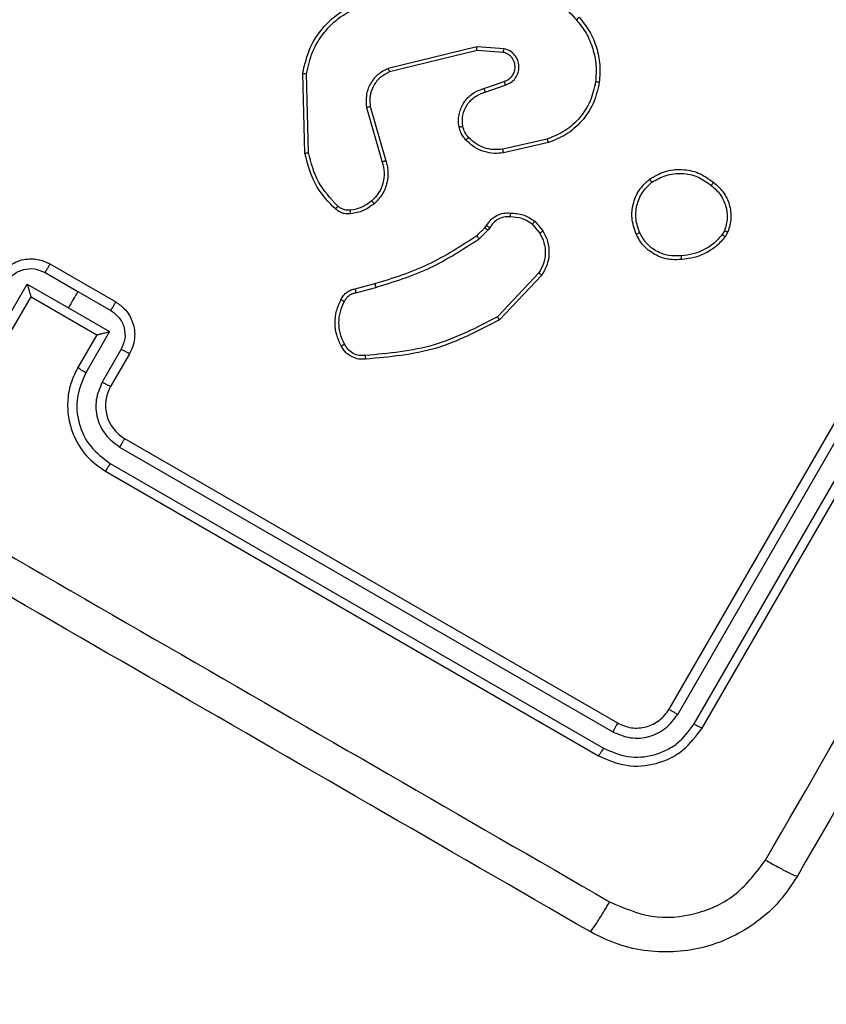
# Model space of a CAD drawing. Units: millimetres. Extents: x -271 to 1249, y 465 to 1328.
# Drawn here: x 618 to 622, y 895 to 901 of the extents above; entities that cross this region are included whole.
import ezdxf

# ---------------------------------------------------------------- set-up
doc = ezdxf.new("R2010")
doc.units = ezdxf.units.MM
doc.header["$LTSCALE"] = 50
doc.header["$PDSIZE"] = -1
doc.layers.add('VP-DIM', color=7, linetype='Continuous')
doc.layers.add('VP-EQ', color=7, linetype='Continuous', true_color=0x8a3492)
doc.dimstyles.get("Standard").update_dxf_attribs({"dimtxt": 14, "dimasz": 20, "dimexe": 20, "dimexo": 50, "dimgap": 20, "dimtad": 0, "dimdec": 0, "dimzin": 0, "dimdsep": 46, "dimtxsty": 'Standard', "dimcen": -0.09, "dimadec": 0, "dimazin": 0, "dimtfac": 1, "dimtdec": 4, "dimtofl": 0, "dimtmove": 0, "dimatfit": 3, "dimfxl": 70, "dimfxlon": 1, "dimtolj": 1, "dimtzin": 0, "dimarcsym": 0})

# ---------------------------------------------------------------- blocks, each defined once
blk = doc.blocks.new('*D132')
at = {"layer": 'Defpoints', "color": 0}
for p in [(481.335, 1108.8074), (1228.9954, 1108.8074), (505.5317, 473.3475)]:
    blk.add_point(p, dxfattribs=at)
at = {"layer": 'VP-DIM', "color": 0, "lineweight": -2}
for p, q in [((1158.9954, 1108.8074), (1248.9954, 1108.8074)), ((1228.9954, 1088.8074), (1228.9954, 837.5464)), ((1228.9954, 493.3475), (1228.9954, 760.2131)), ((1158.9954, 473.3475), (1248.9954, 473.3475))]:
    blk.add_line(p, q, dxfattribs=at)
at = {"layer": 'VP-DIM', "color": 0}
for points in [[(1232.3287, 1088.8074), (1225.662, 1088.8074), (1228.9954, 1108.8074)], [(1225.662, 493.3475), (1232.3287, 493.3475), (1228.9954, 473.3475)]]:
    blk.add_solid(points, dxfattribs=at)
at = {"layer": 'VP-DIM', "color": 0, "insert": (1228.9954, 798.8797), "char_height": 14, "attachment_point": 5, "rotation": 90}
blk.add_mtext('\\A1;635', dxfattribs=at)
blk = doc.blocks.new('*D133')
at = {"layer": 'Defpoints', "color": 0}
for p in [(844.5049, 1308.1384), (204.2049, 779.8354), (844.5049, 776.3294)]:
    blk.add_point(p, dxfattribs=at)
at = {"layer": 'VP-DIM', "color": 0, "lineweight": -2}
for p, q in [((204.2049, 1238.1384), (204.2049, 1328.1384)), ((844.5049, 1238.1384), (844.5049, 1328.1384)), ((224.2049, 1308.1384), (530.5478, 1308.1384)), ((824.5049, 1308.1384), (605.5478, 1308.1384))]:
    blk.add_line(p, q, dxfattribs=at)
at = {"layer": 'VP-DIM', "color": 0}
for points in [[(224.2049, 1311.4717), (224.2049, 1304.805), (204.2049, 1308.1384)], [(824.5049, 1304.805), (824.5049, 1311.4717), (844.5049, 1308.1384)]]:
    blk.add_solid(points, dxfattribs=at)
at = {"layer": 'VP-DIM', "color": 0, "insert": (568.0478, 1308.1384), "char_height": 14, "attachment_point": 5}
blk.add_mtext('\\A1;640', dxfattribs=at)
blk = doc.blocks.new('*D134')
at = {"layer": 'Defpoints', "color": 0}
for p in [(694.5049, 1187.1019), (694.5049, 781.5451), (404.5049, 780.6587)]:
    blk.add_point(p, dxfattribs=at)
at = {"layer": 'VP-DIM', "color": 0, "lineweight": -2}
for p, q in [((404.5049, 1117.1019), (404.5049, 1207.1019)), ((694.5049, 1117.1019), (694.5049, 1207.1019)), ((424.5049, 1187.1019), (517.2089, 1187.1019)), ((674.5049, 1187.1019), (592.2089, 1187.1019))]:
    blk.add_line(p, q, dxfattribs=at)
at = {"layer": 'VP-DIM', "color": 0}
for points in [[(424.5049, 1190.4353), (424.5049, 1183.7686), (404.5049, 1187.1019)], [(674.5049, 1183.7686), (674.5049, 1190.4353), (694.5049, 1187.1019)]]:
    blk.add_solid(points, dxfattribs=at)
at = {"layer": 'VP-DIM', "color": 0, "insert": (554.7089, 1187.1019), "char_height": 14, "attachment_point": 5}
blk.add_mtext('\\A1;290', dxfattribs=at)
blk = doc.blocks.new('*D135')
at = {"layer": 'Defpoints', "color": 0}
for p in [(481.0422, 908.5146), (617.7221, 653.2466), (1103.0585, 653.2466)]:
    blk.add_point(p, dxfattribs=at)
at = {"layer": 'VP-DIM', "color": 0, "lineweight": -2}
for p, q in [((1033.0585, 908.5146), (1123.0585, 908.5146)), ((1103.0585, 888.5146), (1103.0585, 831.9002)), ((1103.0585, 673.2466), (1103.0585, 754.5668)), ((1033.0585, 653.2466), (1123.0585, 653.2466))]:
    blk.add_line(p, q, dxfattribs=at)
at = {"layer": 'VP-DIM', "color": 0}
for points in [[(1106.3919, 888.5146), (1099.7252, 888.5146), (1103.0585, 908.5146)], [(1099.7252, 673.2466), (1106.3919, 673.2466), (1103.0585, 653.2466)]]:
    blk.add_solid(points, dxfattribs=at)
at = {"layer": 'VP-DIM', "color": 0, "insert": (1103.0585, 793.2335), "char_height": 14, "attachment_point": 5, "rotation": 90}
blk.add_mtext('\\A1;255', dxfattribs=at)
blk = doc.blocks.new('1487')
at = {"color": 7, "linetype": 'Continuous', "lineweight": 25}
for p, q in [((-6430.041, -1281.303), (-6434.702, -1282.442)), ((-6428.599, -1281.403), (-6430.041, -1281.303)), ((-6430.024, -1281.498), (-6434.631, -1282.625)), ((-6428.641, -1281.595), (-6430.024, -1281.498)), ((-6439.098, -1286.907), (-6439.209, -1282.698)), ((-6438.902, -1286.881), (-6439.011, -1282.727)), ((-6429.659, -1283.494), (-6428.596, -1283.127)), ((-6429.601, -1283.69), (-6428.535, -1283.322)), ((-6435.846, -1284.502), (-6435.019, -1287.376)), ((-6435.65, -1284.455), (-6434.83, -1287.307)), ((-6426.321, -1286.166), (-6428.662, -1286.7)), ((-6426.264, -1286.352), (-6428.632, -1286.893)), ((-6419.891, -1316.212), (-6404.891, -1290.231)), ((-6429.607, -1290.842), (-6429.517, -1290.727)), ((-6427.11, -1290.653), (-6426.715, -1291.122)), ((-6426.982, -1290.495), (-6426.547, -1291.01)), ((-6419.447, -1316.495), (-6404.438, -1290.497)), ((-6430.033, -1291.253), (-6429.607, -1290.842)), ((-6429.447, -1290.972), (-6429.915, -1291.421)), ((-6429.346, -1290.842), (-6429.447, -1290.972)), ((-6418.581, -1316.995), (-6403.571, -1290.997)), ((-6418.159, -1317.212), (-6403.159, -1291.231)), ((-6416.978, -1290.995), (-6417.096, -1291.203)), ((-6416.797, -1291.061), (-6416.942, -1291.318)), ((-6452.532, -1292.748), (-6449.068, -1294.748)), ((-6452.793, -1293.198), (-6451.06, -1294.198)), ((-6426.774, -1293.226), (-6428.95, -1295.533)), ((-6426.612, -1293.334), (-6428.836, -1295.689)), ((-6454.978, -1295.981), (-6453.727, -1293.814)), ((-6453.727, -1293.814), (-6451.56, -1295.065)), ((-6436.445, -1294.062), (-6435.41, -1293.785)), ((-6451.06, -1294.198), (-6449.327, -1295.199)), ((-6436.407, -1294.266), (-6435.36, -1293.985)), ((-6454.532, -1296.212), (-6453.532, -1294.48)), ((-6453.532, -1294.48), (-6453.532, -1294.479)), ((-6453.532, -1294.48), (-6450.068, -1296.48)), ((-6451.56, -1295.065), (-6449.394, -1296.316)), ((-6450.068, -1296.48), (-6451.068, -1298.212)), ((-6449.394, -1296.316), (-6450.645, -1298.482)), ((-6450.067, -1296.48), (-6450.068, -1296.48)), ((-6448.778, -1297.249), (-6449.778, -1298.983)), ((-6448.335, -1297.48), (-6449.336, -1299.212)), ((-6448.603, -1301.944), (-6422.623, -1316.944)), ((-6448.863, -1302.4), (-6422.865, -1317.41)), ((-6449.363, -1303.267), (-6423.365, -1318.277)), ((-6449.604, -1303.676), (-6423.623, -1318.676))]:
    blk.add_line(p, q, dxfattribs=at)
for centre, radius, start, end in [((-6179.742, -1451.468), 313.604, 149.90125, 150.08408), ((-6447.604, -1300.212), 2, 149.9976, 240.0077)]:
    blk.add_arc(centre, radius, start, end, dxfattribs=at)
for points, knots in [([(-6414.818, -1324.172), (-6410.336, -1316.408), (-6401.372, -1300.881), (-6387.908, -1277.561), (-6378.943, -1262.034), (-6374.461, -1254.271)], [0, 0, 0, 0, 0.333336, 0.666665, 1, 1, 1, 1]), ([(-6372.889, -1255.302), (-6377.359, -1263.044), (-6386.3, -1278.53), (-6399.728, -1301.789), (-6408.669, -1317.275), (-6413.139, -1325.017)], [0, 0, 0, 0, 0.333296, 0.6667, 1, 1, 1, 1]), ([(-6428.551, -1277.883), (-6428.189, -1277.936), (-6427.467, -1278.041), (-6426.455, -1278.473), (-6425.529, -1279.066), (-6425.036, -1279.604), (-6424.789, -1279.873)], [0, 0, 0, 0, 0.249962, 0.500014, 0.75007, 1, 1, 1, 1]), ([(-6439.209, -1282.698), (-6439.102, -1282.23), (-6438.897, -1281.334), (-6438.142, -1280.237), (-6437.249, -1279.434), (-6436.563, -1279.123), (-6436.239, -1278.976)], [0, 0, 0, 0, 0.286565, 0.548806, 0.786603, 1, 1, 1, 1]), ([(-6439.011, -1282.727), (-6438.925, -1282.336), (-6438.753, -1281.554), (-6438.115, -1280.523), (-6437.252, -1279.672), (-6436.526, -1279.333), (-6436.163, -1279.164)], [0, 0, 0, 0, 0.250011, 0.499976, 0.749897, 1, 1, 1, 1]), ([(-6424.639, -1279.74), (-6424.641, -1279.742), (-6424.644, -1279.746), (-6424.667, -1279.767), (-6424.695, -1279.792), (-6424.722, -1279.816), (-6424.754, -1279.843), (-6424.777, -1279.863), (-6424.789, -1279.873)], [0, 0, 0, 0, 0.209371, 0.44488, 0.573484, 0.708827, 0.851263, 1, 1, 1, 1]), ([(-6424.789, -1279.873), (-6424.606, -1280.105), (-6424.24, -1280.569), (-6423.901, -1281.393), (-6423.715, -1282.264), (-6423.755, -1282.854), (-6423.775, -1283.148)], [0, 0, 0, 0, 0.249967, 0.500003, 0.750058, 1, 1, 1, 1]), ([(-6424.639, -1279.74), (-6424.447, -1279.982), (-6424.062, -1280.468), (-6423.704, -1281.33), (-6423.513, -1282.244), (-6423.557, -1282.862), (-6423.579, -1283.171)], [0, 0, 0, 0, 0.249965, 0.499973, 0.750006, 1, 1, 1, 1]), ([(-6430.024, -1281.498), (-6430.024, -1281.496), (-6430.024, -1281.492), (-6430.026, -1281.464), (-6430.029, -1281.429), (-6430.032, -1281.393), (-6430.037, -1281.35), (-6430.04, -1281.319), (-6430.041, -1281.303)], [0, 0, 0, 0, 0.194272, 0.425273, 0.554749, 0.693755, 0.842404, 1, 1, 1, 1]), ([(-6428.641, -1281.595), (-6428.64, -1281.592), (-6428.638, -1281.586), (-6428.628, -1281.542), (-6428.615, -1281.479), (-6428.604, -1281.428), (-6428.599, -1281.403)], [0, 0, 0, 0, 0.25013, 0.49988, 0.749561, 1, 1, 1, 1]), ([(-6428.535, -1283.322), (-6428.432, -1283.281), (-6428.228, -1283.201), (-6427.99, -1282.963), (-6427.841, -1282.666), (-6427.797, -1282.336), (-6427.862, -1282.009), (-6428.032, -1281.724), (-6428.285, -1281.502), (-6428.494, -1281.436), (-6428.599, -1281.403)], [0, 0, 0, 0, 0.125109, 0.250169, 0.374982, 0.500057, 0.624934, 0.750016, 0.875063, 1, 1, 1, 1]), ([(-6428.596, -1283.127), (-6428.515, -1283.096), (-6428.352, -1283.034), (-6428.173, -1282.857), (-6428.055, -1282.645), (-6427.999, -1282.389), (-6428.035, -1282.144), (-6428.127, -1281.952), (-6428.245, -1281.797), (-6428.416, -1281.662), (-6428.571, -1281.616), (-6428.641, -1281.595)], [0, 0, 0, 0, 0.121955, 0.248397, 0.350775, 0.467159, 0.616945, 0.696745, 0.769092, 0.895954, 1, 1, 1, 1]), ([(-6434.702, -1282.442), (-6434.893, -1282.538), (-6435.277, -1282.731), (-6435.679, -1283.247), (-6435.902, -1283.861), (-6435.864, -1284.288), (-6435.846, -1284.502)], [0, 0, 0, 0, 0.25028, 0.500103, 0.750043, 1, 1, 1, 1]), ([(-6434.631, -1282.625), (-6434.633, -1282.622), (-6434.635, -1282.617), (-6434.651, -1282.575), (-6434.674, -1282.514), (-6434.692, -1282.466), (-6434.702, -1282.442)], [0, 0, 0, 0, 0.250338, 0.500023, 0.749877, 1, 1, 1, 1]), ([(-6439.209, -1282.698), (-6439.205, -1282.699), (-6439.199, -1282.701), (-6439.154, -1282.707), (-6439.089, -1282.717), (-6439.037, -1282.724), (-6439.011, -1282.727)], [0, 0, 0, 0, 0.250433, 0.500191, 0.750147, 1, 1, 1, 1]), ([(-6434.631, -1282.625), (-6434.798, -1282.708), (-6435.132, -1282.875), (-6435.48, -1283.308), (-6435.635, -1283.713), (-6435.692, -1284.096), (-6435.667, -1284.312), (-6435.65, -1284.455)], [0, 0, 0, 0, 0.244189, 0.48996, 0.71306, 0.811055, 1, 1, 1, 1]), ([(-6430.972, -1285.525), (-6430.987, -1285.397), (-6431.015, -1285.154), (-6430.949, -1284.711), (-6430.734, -1284.208), (-6430.281, -1283.722), (-6429.864, -1283.569), (-6429.659, -1283.494)], [0, 0, 0, 0, 0.145265, 0.275995, 0.502121, 0.756295, 1, 1, 1, 1]), ([(-6429.659, -1283.494), (-6429.659, -1283.496), (-6429.658, -1283.5), (-6429.648, -1283.531), (-6429.638, -1283.567), (-6429.627, -1283.603), (-6429.615, -1283.645), (-6429.606, -1283.675), (-6429.601, -1283.69)], [0, 0, 0, 0, 0.206092, 0.441071, 0.569692, 0.705694, 0.849102, 1, 1, 1, 1]), ([(-6428.596, -1283.127), (-6428.595, -1283.128), (-6428.594, -1283.131), (-6428.587, -1283.153), (-6428.577, -1283.186), (-6428.566, -1283.222), (-6428.551, -1283.269), (-6428.54, -1283.304), (-6428.535, -1283.322)], [0, 0, 0, 0, 0.156053, 0.374611, 0.507392, 0.655956, 0.82043, 1, 1, 1, 1]), ([(-6423.775, -1283.148), (-6423.85, -1283.489), (-6424.001, -1284.169), (-6424.574, -1285.056), (-6425.351, -1285.773), (-6425.998, -1286.035), (-6426.321, -1286.166)], [0, 0, 0, 0, 0.24997, 0.499949, 0.749881, 1, 1, 1, 1]), ([(-6423.579, -1283.171), (-6423.666, -1283.556), (-6423.835, -1284.31), (-6424.483, -1285.252), (-6425.299, -1285.968), (-6425.948, -1286.226), (-6426.264, -1286.352)], [0, 0, 0, 0, 0.2684175, 0.5245668, 0.7684396, 1, 1, 1, 1]), ([(-6423.579, -1283.171), (-6423.582, -1283.171), (-6423.589, -1283.171), (-6423.633, -1283.166), (-6423.698, -1283.158), (-6423.749, -1283.152), (-6423.775, -1283.148)], [0, 0, 0, 0, 0.250077, 0.499653, 0.74998, 1, 1, 1, 1]), ([(-6430.775, -1285.492), (-6430.787, -1285.294), (-6430.811, -1284.898), (-6430.573, -1284.341), (-6430.161, -1283.895), (-6429.788, -1283.758), (-6429.601, -1283.69)], [0, 0, 0, 0, 0.249933, 0.499881, 0.749596, 1, 1, 1, 1]), ([(-6435.65, -1284.455), (-6435.653, -1284.456), (-6435.659, -1284.459), (-6435.704, -1284.471), (-6435.769, -1284.485), (-6435.82, -1284.496), (-6435.846, -1284.502)], [0, 0, 0, 0, 0.250404, 0.50021, 0.749905, 1, 1, 1, 1]), ([(-6430.972, -1285.525), (-6430.969, -1285.525), (-6430.963, -1285.525), (-6430.917, -1285.518), (-6430.852, -1285.507), (-6430.8, -1285.497), (-6430.775, -1285.492)], [0, 0, 0, 0, 0.250041, 0.499881, 0.750222, 1, 1, 1, 1]), ([(-6430.612, -1286.217), (-6430.696, -1286.114), (-6430.79, -1286), (-6430.868, -1285.844), (-6430.922, -1285.723), (-6430.95, -1285.611), (-6430.972, -1285.525)], [0, 0, 0, 0, 0.4994354, 0.5601666, 0.6638817, 1, 1, 1, 1]), ([(-6430.465, -1286.084), (-6430.537, -1285.997), (-6430.682, -1285.821), (-6430.744, -1285.602), (-6430.775, -1285.492)], [0, 0, 0, 0, 0.499997, 1, 1, 1, 1]), ([(-6492.937, -1286.016), (-6485.173, -1290.498), (-6469.646, -1299.462), (-6446.326, -1312.926), (-6430.799, -1321.891), (-6423.036, -1326.374)], [0, 0, 0, 0, 0.333336, 0.666664, 1, 1, 1, 1]), ([(-6430.612, -1286.217), (-6430.609, -1286.215), (-6430.604, -1286.212), (-6430.57, -1286.182), (-6430.522, -1286.138), (-6430.484, -1286.102), (-6430.465, -1286.084)], [0, 0, 0, 0, 0.250034, 0.500306, 0.749652, 1, 1, 1, 1]), ([(-6428.662, -1286.7), (-6428.827, -1286.716), (-6429.158, -1286.747), (-6429.647, -1286.638), (-6430.102, -1286.424), (-6430.344, -1286.198), (-6430.465, -1286.084)], [0, 0, 0, 0, 0.250032, 0.50002, 0.749993, 1, 1, 1, 1]), ([(-6428.632, -1286.893), (-6428.796, -1286.909), (-6429.136, -1286.944), (-6429.659, -1286.841), (-6430.181, -1286.615), (-6430.465, -1286.352), (-6430.612, -1286.217)], [0, 0, 0, 0, 0.226435, 0.468559, 0.726446, 1, 1, 1, 1]), ([(-6426.264, -1286.352), (-6426.265, -1286.349), (-6426.266, -1286.343), (-6426.279, -1286.301), (-6426.298, -1286.239), (-6426.314, -1286.19), (-6426.321, -1286.166)], [0, 0, 0, 0, 0.2500877, 0.499889, 0.7494356, 1, 1, 1, 1]), ([(-6439.098, -1286.907), (-6439.095, -1286.907), (-6439.088, -1286.908), (-6439.044, -1286.902), (-6438.979, -1286.893), (-6438.927, -1286.885), (-6438.902, -1286.881)], [0, 0, 0, 0, 0.250269, 0.499641, 0.749584, 1, 1, 1, 1]), ([(-6437.49, -1289.851), (-6437.84, -1289.486), (-6438.639, -1288.656), (-6438.933, -1287.535), (-6439.098, -1286.907)], [0, 0, 0, 0, 0.4390768, 1, 1, 1, 1]), ([(-6437.357, -1289.707), (-6437.736, -1289.302), (-6438.494, -1288.493), (-6438.766, -1287.418), (-6438.902, -1286.881)], [0, 0, 0, 0, 0.499961, 1, 1, 1, 1]), ([(-6428.632, -1286.893), (-6428.633, -1286.89), (-6428.633, -1286.884), (-6428.64, -1286.84), (-6428.65, -1286.776), (-6428.658, -1286.726), (-6428.662, -1286.7)], [0, 0, 0, 0, 0.249999, 0.499684, 0.749536, 1, 1, 1, 1]), ([(-6424.067, -1327.945), (-6431.809, -1323.476), (-6447.296, -1314.535), (-6470.554, -1301.106), (-6486.04, -1292.165), (-6493.782, -1287.695)], [0, 0, 0, 0, 0.333296, 0.666703, 1, 1, 1, 1]), ([(-6435.019, -1287.376), (-6434.975, -1287.559), (-6434.885, -1287.926), (-6434.96, -1288.493), (-6435.18, -1289.021), (-6435.442, -1289.292), (-6435.573, -1289.428)], [0, 0, 0, 0, 0.249994, 0.499983, 0.749899, 1, 1, 1, 1]), ([(-6434.83, -1287.307), (-6434.816, -1287.351), (-6434.776, -1287.477), (-6434.727, -1287.727), (-6434.706, -1288.096), (-6434.784, -1288.603), (-6435.019, -1289.143), (-6435.311, -1289.439), (-6435.442, -1289.573)], [0, 0, 0, 0, 0.056672, 0.159041, 0.307047, 0.500591, 0.775306, 1, 1, 1, 1]), ([(-6434.83, -1287.307), (-6434.833, -1287.309), (-6434.84, -1287.313), (-6434.891, -1287.331), (-6434.954, -1287.354), (-6434.997, -1287.369), (-6435.019, -1287.376)], [0, 0, 0, 0, 0.279956, 0.558868, 0.779708, 1, 1, 1, 1]), ([(-6420.939, -1288.28), (-6420.68, -1288.13), (-6420.152, -1287.822), (-6419.234, -1287.728), (-6418.317, -1287.906), (-6417.819, -1288.26), (-6417.562, -1288.443)], [0, 0, 0, 0, 0.2453189, 0.5000702, 0.7426989, 1, 1, 1, 1]), ([(-6420.816, -1288.446), (-6420.57, -1288.305), (-6420.077, -1288.025), (-6419.219, -1287.937), (-6418.373, -1288.108), (-6417.913, -1288.439), (-6417.682, -1288.605)], [0, 0, 0, 0, 0.249979, 0.499943, 0.749721, 1, 1, 1, 1]), ([(-6421.634, -1291.176), (-6421.731, -1290.892), (-6421.904, -1290.381), (-6421.818, -1289.57), (-6421.523, -1288.837), (-6421.133, -1288.466), (-6420.939, -1288.28)], [0, 0, 0, 0, 0.2776533, 0.4999194, 0.7508763, 1, 1, 1, 1]), ([(-6421.449, -1291.1), (-6421.53, -1290.867), (-6421.693, -1290.402), (-6421.629, -1289.655), (-6421.347, -1288.96), (-6420.993, -1288.617), (-6420.816, -1288.446)], [0, 0, 0, 0, 0.2502551, 0.5000937, 0.7500715, 1, 1, 1, 1]), ([(-6420.939, -1288.28), (-6420.938, -1288.282), (-6420.935, -1288.287), (-6420.915, -1288.314), (-6420.891, -1288.345), (-6420.869, -1288.375), (-6420.843, -1288.409), (-6420.825, -1288.434), (-6420.816, -1288.446)], [0, 0, 0, 0, 0.217253, 0.455623, 0.583405, 0.716625, 0.856001, 1, 1, 1, 1]), ([(-6417.562, -1288.443), (-6417.563, -1288.445), (-6417.565, -1288.45), (-6417.584, -1288.477), (-6417.608, -1288.508), (-6417.629, -1288.537), (-6417.655, -1288.57), (-6417.673, -1288.593), (-6417.682, -1288.605)], [0, 0, 0, 0, 0.219422, 0.458478, 0.585952, 0.71854, 0.856898, 1, 1, 1, 1]), ([(-6417.682, -1288.605), (-6417.514, -1288.753), (-6417.178, -1289.051), (-6416.889, -1289.669), (-6416.793, -1290.346), (-6416.917, -1290.778), (-6416.978, -1290.995)], [0, 0, 0, 0, 0.249921, 0.499905, 0.749757, 1, 1, 1, 1]), ([(-6417.562, -1288.443), (-6417.378, -1288.605), (-6417.009, -1288.931), (-6416.699, -1289.608), (-6416.593, -1290.348), (-6416.728, -1290.822), (-6416.797, -1291.061)], [0, 0, 0, 0, 0.2499693, 0.4999762, 0.746643, 1, 1, 1, 1]), ([(-6437.49, -1289.851), (-6437.487, -1289.849), (-6437.483, -1289.845), (-6437.452, -1289.812), (-6437.409, -1289.765), (-6437.374, -1289.726), (-6437.357, -1289.707)], [0, 0, 0, 0, 0.250405, 0.500384, 0.749688, 1, 1, 1, 1]), ([(-6436.701, -1289.918), (-6436.76, -1289.921), (-6436.879, -1289.926), (-6437.053, -1289.886), (-6437.217, -1289.817), (-6437.311, -1289.744), (-6437.357, -1289.707)], [0, 0, 0, 0, 0.249688, 0.499835, 0.749948, 1, 1, 1, 1]), ([(-6435.573, -1289.428), (-6435.742, -1289.552), (-6436.081, -1289.802), (-6436.495, -1289.88), (-6436.701, -1289.918)], [0, 0, 0, 0, 0.4998879, 1, 1, 1, 1]), ([(-6435.442, -1289.573), (-6435.627, -1289.71), (-6435.999, -1289.985), (-6436.453, -1290.069), (-6436.68, -1290.111)], [0, 0, 0, 0, 0.499929, 1, 1, 1, 1]), ([(-6435.442, -1289.573), (-6435.444, -1289.571), (-6435.449, -1289.567), (-6435.479, -1289.534), (-6435.522, -1289.486), (-6435.556, -1289.447), (-6435.573, -1289.428)], [0, 0, 0, 0, 0.249713, 0.499945, 0.749576, 1, 1, 1, 1]), ([(-6436.68, -1290.111), (-6436.751, -1290.114), (-6436.895, -1290.121), (-6437.109, -1290.074), (-6437.314, -1289.989), (-6437.431, -1289.897), (-6437.49, -1289.851)], [0, 0, 0, 0, 0.243875, 0.49195, 0.74382, 1, 1, 1, 1]), ([(-6436.68, -1290.111), (-6436.68, -1290.107), (-6436.682, -1290.1), (-6436.687, -1290.049), (-6436.694, -1289.985), (-6436.699, -1289.941), (-6436.701, -1289.918)], [0, 0, 0, 0, 0.279674, 0.559115, 0.779428, 1, 1, 1, 1]), ([(-6429.517, -1290.727), (-6429.447, -1290.618), (-6429.308, -1290.403), (-6428.993, -1290.183), (-6428.641, -1290.056), (-6428.398, -1290.061), (-6428.278, -1290.064)], [0, 0, 0, 0, 0.25934, 0.512377, 0.759352, 1, 1, 1, 1]), ([(-6428.283, -1290.27), (-6428.391, -1290.267), (-6428.606, -1290.261), (-6428.912, -1290.375), (-6429.176, -1290.567), (-6429.289, -1290.75), (-6429.346, -1290.842)], [0, 0, 0, 0, 0.250034, 0.499961, 0.749954, 1, 1, 1, 1]), ([(-6428.278, -1290.064), (-6428.278, -1290.067), (-6428.278, -1290.072), (-6428.279, -1290.108), (-6428.279, -1290.148), (-6428.28, -1290.185), (-6428.282, -1290.227), (-6428.283, -1290.256), (-6428.283, -1290.27)], [0, 0, 0, 0, 0.227029, 0.468609, 0.595485, 0.726642, 0.861193, 1, 1, 1, 1]), ([(-6427.11, -1290.653), (-6427.288, -1290.536), (-6427.644, -1290.302), (-6428.07, -1290.281), (-6428.283, -1290.27)], [0, 0, 0, 0, 0.500086, 1, 1, 1, 1]), ([(-6428.278, -1290.064), (-6428.042, -1290.077), (-6427.571, -1290.102), (-6427.179, -1290.364), (-6426.982, -1290.495)], [0, 0, 0, 0, 0.50005, 1, 1, 1, 1]), ([(-6429.517, -1290.727), (-6429.515, -1290.729), (-6429.51, -1290.733), (-6429.481, -1290.754), (-6429.448, -1290.776), (-6429.417, -1290.796), (-6429.383, -1290.818), (-6429.358, -1290.834), (-6429.346, -1290.842)], [0, 0, 0, 0, 0.227901, 0.469754, 0.596496, 0.727085, 0.861738, 1, 1, 1, 1]), ([(-6427.11, -1290.653), (-6427.1, -1290.642), (-6427.081, -1290.619), (-6427.055, -1290.588), (-6427.032, -1290.559), (-6427.007, -1290.529), (-6426.986, -1290.502), (-6426.984, -1290.497), (-6426.982, -1290.495)], [0, 0, 0, 0, 0.14116, 0.278276, 0.410532, 0.537607, 0.777658, 1, 1, 1, 1]), ([(-6435.41, -1293.785), (-6434.455, -1293.488), (-6432.545, -1292.894), (-6430.87, -1291.8), (-6430.033, -1291.253)], [0, 0, 0, 0, 0.499993, 1, 1, 1, 1]), ([(-6430.033, -1291.253), (-6430.031, -1291.257), (-6430.027, -1291.264), (-6429.995, -1291.309), (-6429.956, -1291.364), (-6429.928, -1291.402), (-6429.915, -1291.421)], [0, 0, 0, 0, 0.2801549, 0.5591167, 0.779848, 1, 1, 1, 1]), ([(-6429.607, -1290.842), (-6429.604, -1290.845), (-6429.598, -1290.851), (-6429.556, -1290.886), (-6429.503, -1290.928), (-6429.466, -1290.957), (-6429.447, -1290.972)], [0, 0, 0, 0, 0.279788, 0.55918, 0.779352, 1, 1, 1, 1]), ([(-6426.715, -1291.122), (-6426.63, -1291.289), (-6426.461, -1291.621), (-6426.404, -1292.184), (-6426.493, -1292.742), (-6426.68, -1293.065), (-6426.774, -1293.226)], [0, 0, 0, 0, 0.250041, 0.499979, 0.749904, 1, 1, 1, 1]), ([(-6426.547, -1291.01), (-6426.55, -1291.013), (-6426.556, -1291.019), (-6426.6, -1291.049), (-6426.656, -1291.085), (-6426.695, -1291.11), (-6426.715, -1291.122)], [0, 0, 0, 0, 0.279925, 0.5594442, 0.7798453, 1, 1, 1, 1]), ([(-6426.547, -1291.01), (-6426.454, -1291.194), (-6426.266, -1291.561), (-6426.202, -1292.199), (-6426.306, -1292.817), (-6426.516, -1293.171), (-6426.612, -1293.334)], [0, 0, 0, 0, 0.250018, 0.500009, 0.769731, 1, 1, 1, 1]), ([(-6421.634, -1291.176), (-6421.631, -1291.176), (-6421.624, -1291.175), (-6421.581, -1291.158), (-6421.52, -1291.132), (-6421.472, -1291.111), (-6421.449, -1291.1)], [0, 0, 0, 0, 0.250248, 0.500126, 0.750048, 1, 1, 1, 1]), ([(-6419.237, -1292.508), (-6419.407, -1292.52), (-6419.796, -1292.55), (-6420.447, -1292.391), (-6421.004, -1292.047), (-6421.409, -1291.61), (-6421.557, -1291.325), (-6421.634, -1291.176)], [0, 0, 0, 0, 0.172928, 0.3970955, 0.6722534, 0.8296852, 1, 1, 1, 1]), ([(-6419.252, -1292.315), (-6419.478, -1292.326), (-6419.929, -1292.348), (-6420.571, -1292.107), (-6421.118, -1291.692), (-6421.338, -1291.297), (-6421.449, -1291.1)], [0, 0, 0, 0, 0.249923, 0.499891, 0.749797, 1, 1, 1, 1]), ([(-6417.096, -1291.203), (-6417.234, -1291.36), (-6417.511, -1291.674), (-6418.043, -1292.012), (-6418.628, -1292.25), (-6419.044, -1292.293), (-6419.252, -1292.315)], [0, 0, 0, 0, 0.249902, 0.499981, 0.749995, 1, 1, 1, 1]), ([(-6416.942, -1291.318), (-6417.087, -1291.484), (-6417.378, -1291.818), (-6417.94, -1292.183), (-6418.566, -1292.437), (-6419.013, -1292.484), (-6419.237, -1292.508)], [0, 0, 0, 0, 0.247035, 0.495998, 0.747053, 1, 1, 1, 1]), ([(-6416.942, -1291.318), (-6416.945, -1291.316), (-6416.952, -1291.312), (-6416.992, -1291.282), (-6417.043, -1291.244), (-6417.078, -1291.216), (-6417.096, -1291.203)], [0, 0, 0, 0, 0.27934, 0.558784, 0.778965, 1, 1, 1, 1]), ([(-6416.978, -1290.995), (-6416.955, -1291.004), (-6416.907, -1291.022), (-6416.847, -1291.045), (-6416.806, -1291.06), (-6416.8, -1291.061), (-6416.797, -1291.061)], [0, 0, 0, 0, 0.250609, 0.500248, 0.750252, 1, 1, 1, 1]), ([(-6435.36, -1293.985), (-6434.392, -1293.684), (-6432.458, -1293.083), (-6430.762, -1291.975), (-6429.915, -1291.421)], [0, 0, 0, 0, 0.50002, 1, 1, 1, 1]), ([(-6419.237, -1292.508), (-6419.237, -1292.505), (-6419.237, -1292.5), (-6419.239, -1292.469), (-6419.242, -1292.432), (-6419.245, -1292.398), (-6419.248, -1292.358), (-6419.251, -1292.329), (-6419.252, -1292.315)], [0, 0, 0, 0, 0.217907, 0.456541, 0.58403, 0.717183, 0.855963, 1, 1, 1, 1]), ([(-6455.264, -1293.48), (-6455.17, -1293.342), (-6454.99, -1293.075), (-6454.619, -1292.782), (-6454.224, -1292.587), (-6453.716, -1292.462), (-6453.119, -1292.474), (-6452.715, -1292.662), (-6452.532, -1292.748)], [0, 0, 0, 0, 0.158493, 0.307449, 0.446916, 0.576852, 0.80732, 1, 1, 1, 1]), ([(-6452.532, -1292.748), (-6452.533, -1292.749), (-6452.535, -1292.753), (-6452.551, -1292.78), (-6452.576, -1292.822), (-6452.608, -1292.878), (-6452.648, -1292.947), (-6452.694, -1293.026), (-6452.743, -1293.11), (-6452.776, -1293.169), (-6452.793, -1293.198)], [0, 0, 0, 0, 0.12505, 0.250169, 0.375285, 0.499929, 0.624686, 0.749697, 0.874891, 1, 1, 1, 1]), ([(-6454.844, -1293.747), (-6454.725, -1293.589), (-6454.488, -1293.274), (-6453.942, -1293.014), (-6453.338, -1292.962), (-6452.975, -1293.119), (-6452.793, -1293.198)], [0, 0, 0, 0, 0.249923, 0.499892, 0.74962, 1, 1, 1, 1]), ([(-6426.612, -1293.334), (-6426.615, -1293.333), (-6426.621, -1293.33), (-6426.658, -1293.306), (-6426.711, -1293.27), (-6426.753, -1293.241), (-6426.774, -1293.226)], [0, 0, 0, 0, 0.25002, 0.499768, 0.749335, 1, 1, 1, 1]), ([(-6453.727, -1293.814), (-6453.706, -1293.889), (-6453.666, -1294.04), (-6453.614, -1294.221), (-6453.578, -1294.346), (-6453.555, -1294.42), (-6453.539, -1294.468), (-6453.534, -1294.476), (-6453.532, -1294.479)], [0, 0, 0, 0, 0.251473, 0.502551, 0.64646, 0.775655, 0.892489, 1, 1, 1, 1]), ([(-6435.41, -1293.785), (-6435.41, -1293.785), (-6435.41, -1293.787), (-6435.407, -1293.799), (-6435.402, -1293.818), (-6435.396, -1293.843), (-6435.388, -1293.874), (-6435.38, -1293.909), (-6435.37, -1293.946), (-6435.363, -1293.972), (-6435.36, -1293.985)], [0, 0, 0, 0, 0.125033, 0.250277, 0.375101, 0.500192, 0.624937, 0.750086, 0.875045, 1, 1, 1, 1]), ([(-6437.189, -1294.628), (-6437.15, -1294.552), (-6437.07, -1294.399), (-6436.883, -1294.227), (-6436.671, -1294.108), (-6436.518, -1294.077), (-6436.445, -1294.062)], [0, 0, 0, 0, 0.262848, 0.524873, 0.770649, 1, 1, 1, 1]), ([(-6437.01, -1294.723), (-6436.98, -1294.664), (-6436.92, -1294.545), (-6436.775, -1294.406), (-6436.602, -1294.304), (-6436.472, -1294.278), (-6436.407, -1294.266)], [0, 0, 0, 0, 0.250074, 0.500037, 0.750066, 1, 1, 1, 1]), ([(-6436.445, -1294.062), (-6436.445, -1294.064), (-6436.444, -1294.069), (-6436.438, -1294.102), (-6436.431, -1294.141), (-6436.424, -1294.178), (-6436.416, -1294.22), (-6436.41, -1294.25), (-6436.407, -1294.266)], [0, 0, 0, 0, 0.212684, 0.449944, 0.577912, 0.712133, 0.853002, 1, 1, 1, 1]), ([(-6449.068, -1294.748), (-6449.069, -1294.749), (-6449.071, -1294.753), (-6449.086, -1294.781), (-6449.11, -1294.822), (-6449.142, -1294.879), (-6449.183, -1294.948), (-6449.227, -1295.027), (-6449.277, -1295.112), (-6449.31, -1295.17), (-6449.327, -1295.199)], [0, 0, 0, 0, 0.125061, 0.250178, 0.3753, 0.499947, 0.624804, 0.749814, 0.875023, 1, 1, 1, 1]), ([(-6449.068, -1294.748), (-6448.902, -1294.864), (-6448.538, -1295.119), (-6448.228, -1295.63), (-6448.082, -1296.133), (-6448.054, -1296.572), (-6448.122, -1297.04), (-6448.263, -1297.33), (-6448.335, -1297.48)], [0, 0, 0, 0, 0.192685, 0.423094, 0.553049, 0.692532, 0.841504, 1, 1, 1, 1]), ([(-6437.186, -1297.068), (-6437.275, -1296.875), (-6437.454, -1296.488), (-6437.526, -1295.849), (-6437.456, -1295.209), (-6437.278, -1294.822), (-6437.189, -1294.628)], [0, 0, 0, 0, 0.250002, 0.500009, 0.750016, 1, 1, 1, 1]), ([(-6437.008, -1296.984), (-6437.091, -1296.805), (-6437.257, -1296.447), (-6437.325, -1295.854), (-6437.258, -1295.26), (-6437.092, -1294.902), (-6437.01, -1294.723)], [0, 0, 0, 0, 0.250034, 0.500028, 0.749983, 1, 1, 1, 1]), ([(-6437.189, -1294.628), (-6437.187, -1294.631), (-6437.182, -1294.635), (-6437.143, -1294.657), (-6437.093, -1294.682), (-6437.047, -1294.705), (-6437.022, -1294.717), (-6437.01, -1294.723)], [0, 0, 0, 0, 0.2419504, 0.4886352, 0.7408257, 0.8698598, 1, 1, 1, 1]), ([(-6449.327, -1295.199), (-6449.168, -1295.317), (-6448.85, -1295.554), (-6448.593, -1296.102), (-6448.546, -1296.704), (-6448.7, -1297.068), (-6448.778, -1297.249)], [0, 0, 0, 0, 0.25044, 0.500139, 0.750084, 1, 1, 1, 1]), ([(-6428.95, -1295.533), (-6430.041, -1296.103), (-6432.223, -1297.244), (-6434.675, -1297.465), (-6435.902, -1297.575)], [0, 0, 0, 0, 0.499998, 1, 1, 1, 1]), ([(-6428.836, -1295.689), (-6429.942, -1296.27), (-6432.153, -1297.432), (-6434.641, -1297.655), (-6435.885, -1297.766)], [0, 0, 0, 0, 0.5, 1, 1, 1, 1]), ([(-6428.836, -1295.689), (-6428.838, -1295.688), (-6428.841, -1295.685), (-6428.858, -1295.662), (-6428.879, -1295.633), (-6428.899, -1295.604), (-6428.923, -1295.571), (-6428.941, -1295.546), (-6428.95, -1295.533)], [0, 0, 0, 0, 0.201548, 0.43508, 0.564011, 0.701037, 0.8464, 1, 1, 1, 1]), ([(-6450.067, -1296.48), (-6450.063, -1296.48), (-6450.054, -1296.48), (-6450.004, -1296.47), (-6449.929, -1296.453), (-6449.802, -1296.422), (-6449.62, -1296.375), (-6449.469, -1296.336), (-6449.394, -1296.316)], [0, 0, 0, 0, 0.107539, 0.22424, 0.353486, 0.497484, 0.74853, 1, 1, 1, 1]), ([(-6437.186, -1297.068), (-6437.183, -1297.067), (-6437.178, -1297.066), (-6437.148, -1297.053), (-6437.114, -1297.037), (-6437.082, -1297.021), (-6437.047, -1297.004), (-6437.021, -1296.991), (-6437.008, -1296.984)], [0, 0, 0, 0, 0.222391, 0.462593, 0.590033, 0.722397, 0.859081, 1, 1, 1, 1]), ([(-6435.902, -1297.575), (-6436.014, -1297.581), (-6436.239, -1297.594), (-6436.561, -1297.478), (-6436.836, -1297.275), (-6436.951, -1297.081), (-6437.008, -1296.984)], [0, 0, 0, 0, 0.250031, 0.499911, 0.749948, 1, 1, 1, 1]), ([(-6448.335, -1297.48), (-6448.346, -1297.477), (-6448.366, -1297.473), (-6448.483, -1297.413), (-6448.628, -1297.335), (-6448.728, -1297.278), (-6448.778, -1297.249)], [0, 0, 0, 0, 0.279795, 0.558944, 0.779337, 1, 1, 1, 1]), ([(-6435.885, -1297.766), (-6436.006, -1297.773), (-6436.256, -1297.787), (-6436.627, -1297.663), (-6436.968, -1297.429), (-6437.112, -1297.19), (-6437.186, -1297.068)], [0, 0, 0, 0, 0.230222, 0.47365, 0.730293, 1, 1, 1, 1]), ([(-6435.885, -1297.766), (-6435.885, -1297.764), (-6435.885, -1297.759), (-6435.888, -1297.726), (-6435.892, -1297.689), (-6435.895, -1297.655), (-6435.898, -1297.616), (-6435.9, -1297.589), (-6435.902, -1297.575)], [0, 0, 0, 0, 0.227874, 0.470272, 0.597112, 0.727614, 0.862004, 1, 1, 1, 1]), ([(-6451.068, -1298.212), (-6451.22, -1298.529), (-6451.514, -1299.141), (-6451.637, -1300.122), (-6451.553, -1301.022), (-6451.229, -1302.019), (-6450.604, -1302.984), (-6449.909, -1303.464), (-6449.604, -1303.676)], [0, 0, 0, 0, 0.16765, 0.323201, 0.466609, 0.597882, 0.82305, 1, 1, 1, 1]), ([(-6450.645, -1298.482), (-6450.828, -1298.907), (-6451.194, -1299.754), (-6451.074, -1301.161), (-6450.469, -1302.435), (-6449.731, -1302.989), (-6449.363, -1303.267)], [0, 0, 0, 0, 0.250456, 0.500137, 0.750093, 1, 1, 1, 1]), ([(-6450.645, -1298.482), (-6450.701, -1298.449), (-6450.815, -1298.383), (-6450.956, -1298.295), (-6451.052, -1298.231), (-6451.062, -1298.218), (-6451.068, -1298.212)], [0, 0, 0, 0, 0.25022, 0.499972, 0.749761, 1, 1, 1, 1]), ([(-6449.778, -1298.983), (-6449.909, -1299.286), (-6450.17, -1299.891), (-6450.085, -1300.896), (-6449.653, -1301.806), (-6449.126, -1302.202), (-6448.863, -1302.4)], [0, 0, 0, 0, 0.250452, 0.500159, 0.750093, 1, 1, 1, 1]), ([(-6449.336, -1299.212), (-6449.344, -1299.21), (-6449.36, -1299.208), (-6449.463, -1299.158), (-6449.608, -1299.079), (-6449.721, -1299.015), (-6449.778, -1298.983)], [0, 0, 0, 0, 0.250145, 0.499972, 0.749825, 1, 1, 1, 1]), ([(-6448.603, -1301.944), (-6448.604, -1301.946), (-6448.606, -1301.95), (-6448.621, -1301.978), (-6448.645, -1302.02), (-6448.678, -1302.077), (-6448.718, -1302.148), (-6448.763, -1302.227), (-6448.812, -1302.312), (-6448.846, -1302.371), (-6448.863, -1302.4)], [0, 0, 0, 0, 0.125046, 0.250208, 0.37526, 0.500002, 0.62485, 0.749855, 0.8749, 1, 1, 1, 1]), ([(-6449.363, -1303.267), (-6449.394, -1303.321), (-6449.457, -1303.43), (-6449.536, -1303.565), (-6449.592, -1303.657), (-6449.6, -1303.67), (-6449.604, -1303.676)], [0, 0, 0, 0, 0.250227, 0.499985, 0.749835, 1, 1, 1, 1]), ([(-6422.623, -1316.944), (-6422.381, -1317.049), (-6421.897, -1317.259), (-6421.093, -1317.189), (-6420.361, -1316.847), (-6420.048, -1316.423), (-6419.891, -1316.212)], [0, 0, 0, 0, 0.2502318, 0.5001217, 0.7499889, 1, 1, 1, 1]), ([(-6419.891, -1316.212), (-6419.883, -1316.22), (-6419.869, -1316.236), (-6419.751, -1316.314), (-6419.602, -1316.405), (-6419.499, -1316.465), (-6419.447, -1316.495)], [0, 0, 0, 0, 0.279787, 0.55897, 0.779297, 1, 1, 1, 1]), ([(-6422.865, -1317.41), (-6422.563, -1317.542), (-6422.108, -1317.74), (-6421.447, -1317.756), (-6420.804, -1317.647), (-6420.04, -1317.283), (-6419.645, -1316.757), (-6419.447, -1316.495)], [0, 0, 0, 0, 0.250159, 0.376174, 0.500787, 0.750405, 1, 1, 1, 1]), ([(-6423.623, -1318.676), (-6423.139, -1318.886), (-6422.171, -1319.306), (-6420.563, -1319.166), (-6419.1, -1318.483), (-6418.473, -1317.635), (-6418.159, -1317.212)], [0, 0, 0, 0, 0.250142, 0.500125, 0.750047, 1, 1, 1, 1]), ([(-6423.365, -1318.277), (-6422.942, -1318.457), (-6422.096, -1318.818), (-6420.914, -1318.725), (-6420.058, -1318.406), (-6419.268, -1317.925), (-6418.855, -1317.366), (-6418.581, -1316.995)], [0, 0, 0, 0, 0.249609, 0.499241, 0.623808, 0.749876, 1, 1, 1, 1]), ([(-6422.623, -1316.944), (-6422.625, -1316.954), (-6422.629, -1316.976), (-6422.693, -1317.102), (-6422.776, -1317.255), (-6422.835, -1317.359), (-6422.865, -1317.41)], [0, 0, 0, 0, 0.279794, 0.558969, 0.779438, 1, 1, 1, 1]), ([(-6418.581, -1316.995), (-6418.52, -1317.03), (-6418.398, -1317.099), (-6418.26, -1317.171), (-6418.177, -1317.21), (-6418.165, -1317.211), (-6418.159, -1317.212)], [0, 0, 0, 0, 0.279779, 0.559246, 0.779419, 1, 1, 1, 1]), ([(-6423.365, -1318.277), (-6423.401, -1318.338), (-6423.472, -1318.459), (-6423.555, -1318.59), (-6423.607, -1318.665), (-6423.618, -1318.672), (-6423.623, -1318.676)], [0, 0, 0, 0, 0.280039, 0.559217, 0.779597, 1, 1, 1, 1]), ([(-6423.036, -1326.374), (-6422.309, -1326.689), (-6420.854, -1327.319), (-6418.435, -1327.112), (-6416.238, -1326.078), (-6415.291, -1324.807), (-6414.818, -1324.172)], [0, 0, 0, 0, 0.249954, 0.500058, 0.749973, 1, 1, 1, 1]), ([(-6414.818, -1324.172), (-6414.6, -1324.295), (-6414.166, -1324.54), (-6413.619, -1324.827), (-6413.235, -1325.008), (-6413.171, -1325.014), (-6413.139, -1325.017)], [0, 0, 0, 0, 0.250404, 0.500156, 0.75005, 1, 1, 1, 1]), ([(-6413.139, -1325.017), (-6413.44, -1325.473), (-6414.034, -1326.374), (-6415.597, -1327.783), (-6417.945, -1328.94), (-6420.558, -1329.112), (-6422.616, -1328.672), (-6423.579, -1328.19), (-6424.067, -1327.945)], [0, 0, 0, 0, 0.1305442, 0.2575742, 0.5000132, 0.742673, 0.8696274, 1, 1, 1, 1]), ([(-6424.067, -1327.945), (-6424.041, -1327.927), (-6423.989, -1327.89), (-6423.746, -1327.54), (-6423.416, -1327.018), (-6423.163, -1326.589), (-6423.036, -1326.374)], [0, 0, 0, 0, 0.249931, 0.499883, 0.749618, 1, 1, 1, 1])]:
    blk.add_open_spline(points, degree=3, knots=knots, dxfattribs=at)
blk = doc.blocks.new('wd1487 2d')
at = {"layer": 'VP-EQ', "color": 0, "xscale": 0.1, "yscale": 0.1, "zscale": 0.1}
blk.add_blockref('1487', (1263.0873, 1028.6082), dxfattribs=at)

msp = doc.modelspace()

# ---------------------------------------------------------------- block references
at = {"layer": 'VP-EQ', "color": 0}
msp.add_blockref('wd1487 2d', (0, 0), dxfattribs=at)

# ---------------------------------------------------------------- dimensions: what is measured, and where the dimension line sits
at = {"layer": 'VP-DIM', "color": 0}
for base, p1, p2, picture, middle in [((844.5049, 1308.1384), (204.2049, 779.8354), (844.5049, 776.3294), '*D133', (568.0478, 1308.1384)), ((694.5049, 1187.1019), (404.5049, 780.6587), (694.5049, 781.5451), '*D134', (554.7089, 1187.1019))]:
    dim = msp.add_linear_dim(base=base, p1=p1, p2=p2, dimstyle='Standard', dxfattribs=at)
    dim.commit()
    dim.dimension.update_dxf_attribs({"geometry": picture, "text_midpoint": middle, "dimtype": 160})
for base, p1, p2, picture, middle in [((1228.9954, 1108.8074), (505.5317, 473.3475), (481.335, 1108.8074), '*D132', (1228.9954, 798.8797)), ((1103.0585, 653.2466), (481.0422, 908.5146), (617.7221, 653.2466), '*D135', (1103.0585, 793.2335))]:
    dim = msp.add_linear_dim(base=base, p1=p1, p2=p2, angle=90, dimstyle='Standard', dxfattribs=at)
    dim.commit()
    dim.dimension.update_dxf_attribs({"geometry": picture, "text_midpoint": middle, "dimtype": 160})

doc.saveas('drawing.dxf')
